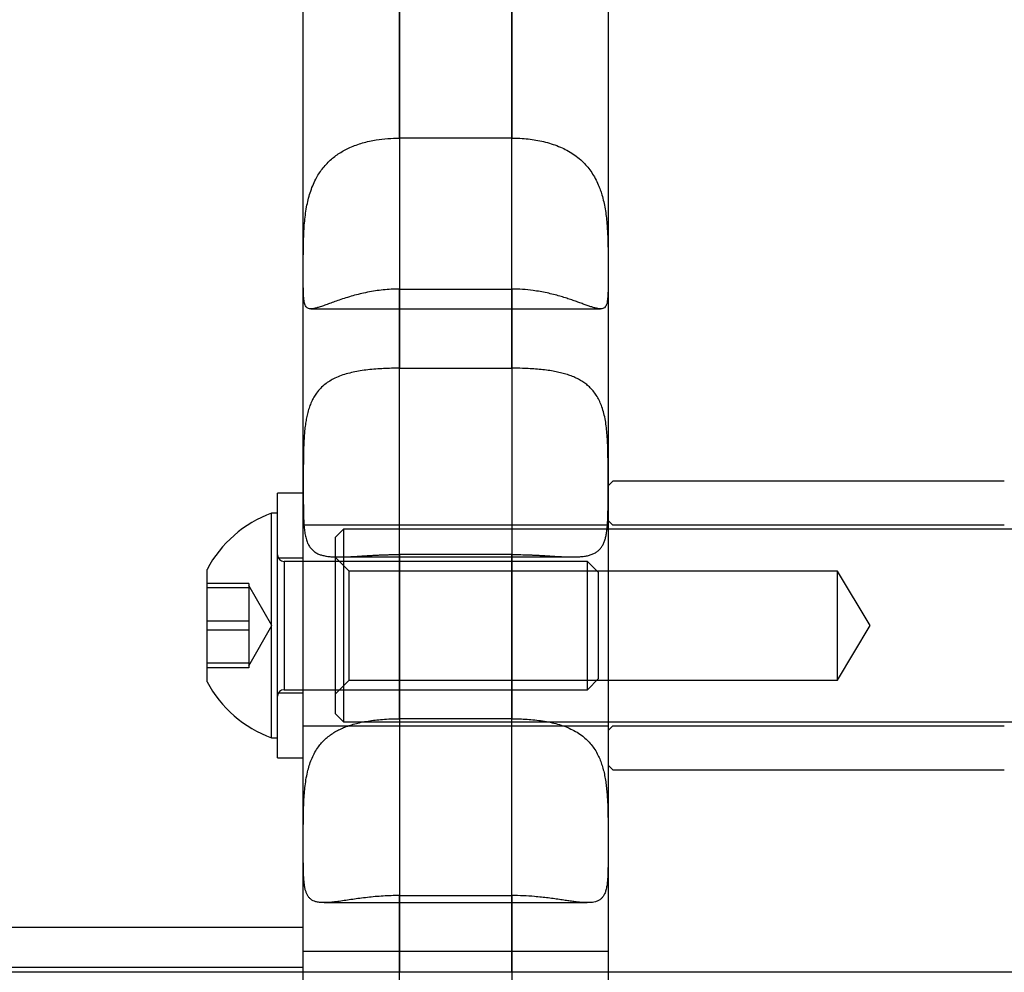
# Model space of a CAD drawing. Units: millimetres. Extents: x -1337 to 14337, y 1170 to 24614.
# Drawn here: x 9682 to 9743, y 3158 to 3217 of the extents above; entities that cross this region are included whole.
import ezdxf

# ---------------------------------------------------------------- set-up
doc = ezdxf.new("R2010")
doc.units = ezdxf.units.MM
doc.linetypes.add('ACAD_ISO03W100', pattern=[30, 12, -18])
for name, color, linetype in [('HERNI_PRVEK', 4, 'Continuous'), ('KÓTY', 7, 'Continuous'), ('ZALOZENI', 6, 'Continuous')]:
    doc.layers.add(name, color=color, linetype=linetype)
doc.styles.add('arial', font='arial.ttf')
doc.dimstyles.new('KOTY_50', dxfattribs={"dimtxt": 125, "dimasz": 50, "dimexe": 50, "dimexo": 50, "dimgap": 30, "dimtad": 1, "dimdec": 0, "dimrnd": 10, "dimdsep": 46, "dimtxsty": 'arial', "dimblk": 'ARCHTICK', "dimcen": -1.5, "dimclrt": 2, "dimadec": 0, "dimazin": 0, "dimtfac": 0.63, "dimtdec": 0, "dimtix": 1, "dimtmove": 2, "dimatfit": 3, "dimldrblk": 'KOTA', "dimfxl": 400, "dimfxlon": 1, "dimtfill": 1, "dimtolj": 1, "dimtzin": 0, "dimarcsym": 0})

# ---------------------------------------------------------------- blocks, each defined once
blk = doc.blocks.new('_ArchTick')
at = {"color": 0, "linetype": 'ByBlock', "const_width": 0.15}
blk.add_lwpolyline([(-0.5, -0.5), (0.5, 0.5)], dxfattribs=at)
blk = doc.blocks.new('*D43')
at = {"layer": 'Defpoints', "color": 0, "linetype": 'ACAD_ISO03W100', "ltscale": 2, "transparency": 16777216}
for p in [(7435.19, 4657.88), (11939.19, 1634.558), (11939.19, 1634.558)]:
    blk.add_point(p, dxfattribs=at)
at = {"layer": 'KÓTY', "color": 0, "linetype": 'ACAD_ISO03W100', "lineweight": -2, "ltscale": 2, "transparency": 16777216}
for p, q in [((7435.19, 4657.88), (7407.324, 4616.365)), ((7435.19, 4657.88), (11939.19, 1634.558)), ((11939.19, 1634.558), (11967.057, 1676.072))]:
    blk.add_line(p, q, dxfattribs=at)
at = {"layer": 'KÓTY', "color": 0, "linetype": 'ACAD_ISO03W100', "lineweight": -2, "ltscale": 2, "transparency": 16777216, "xscale": 50, "yscale": 50, "zscale": 50}
for p, rotation in [((7435.19, 4657.88), 146.1284074002326), ((11939.19, 1634.558), 326.1284074002326)]:
    blk.add_blockref('_ArchTick', p, dxfattribs=dict(at, rotation=rotation))
at = {"layer": 'KÓTY', "color": 2, "linetype": 'ACAD_ISO03W100', "ltscale": 2, "transparency": 16777216, "insert": (11728.249, 1893.436), "char_height": 125, "attachment_point": 5, "rotation": 326.12841, "style": 'arial', "bg_fill": 3, "box_fill_scale": 1.1, "bg_fill_color": 256, "bg_fill_true_color": 13158600, "bg_fill_transparency": 0}
blk.add_mtext('\\A1;5420', dxfattribs=at)
blk = doc.blocks.new('KOTA')
for p, q in [((-75, -75), (75, 75)), ((0, 75), (0, -75)), ((-75, 0), (75, 0))]:
    blk.add_line(p, q)
blk = doc.blocks.new('*D45')
at = {"layer": 'Defpoints', "color": 0, "ltscale": 8, "transparency": 16777216}
for p in [(11939.19, 4632.319), (11939.19, 4632.319), (8879.745, 3136.38)]:
    blk.add_point(p, dxfattribs=at)
at = {"layer": 'KÓTY', "color": 0, "lineweight": -2, "ltscale": 8, "transparency": 16777216}
for p, q in [((11939.19, 4632.319), (11917.227, 4677.237)), ((8879.745, 3136.38), (11939.19, 4632.319)), ((8879.745, 3136.38), (8901.708, 3091.462))]:
    blk.add_line(p, q, dxfattribs=at)
at = {"layer": 'KÓTY', "color": 0, "lineweight": -2, "ltscale": 8, "transparency": 16777216, "xscale": 50, "yscale": 50, "zscale": 50}
for p, rotation in [((11939.19, 4632.319), 26.05668086231639), ((8879.745, 3136.38), 206.0566808623164)]:
    blk.add_blockref('_ArchTick', p, dxfattribs=dict(at, rotation=rotation))
at = {"layer": 'KÓTY', "color": 2, "ltscale": 8, "transparency": 16777216, "insert": (10368.237, 3968.673), "char_height": 125, "attachment_point": 5, "rotation": 26.05668, "style": 'arial', "bg_fill": 3, "box_fill_scale": 1.1, "bg_fill_color": 256, "bg_fill_true_color": 13158600, "bg_fill_transparency": 0}
blk.add_mtext('\\A1;3410', dxfattribs=at)
blk = doc.blocks.new('*D47')
at = {"layer": 'Defpoints', "color": 0, "ltscale": 8, "transparency": 16777216}
for p in [(7435.19, 4657.88), (7435.19, 4657.88), (10494.636, 3136.38)]:
    blk.add_point(p, dxfattribs=at)
at = {"layer": 'KÓTY', "color": 0, "lineweight": -2, "ltscale": 8, "transparency": 16777216}
for p, q in [((7435.19, 4657.88), (7457.455, 4702.649)), ((10494.636, 3136.38), (7435.19, 4657.88)), ((10494.636, 3136.38), (10516.9, 3181.149))]:
    blk.add_line(p, q, dxfattribs=at)
at = {"layer": 'KÓTY', "color": 0, "lineweight": -2, "ltscale": 8, "transparency": 16777216, "xscale": 50, "yscale": 50, "zscale": 50}
for p, rotation in [((7435.19, 4657.88), 153.5582754303582), ((10494.636, 3136.38), 333.5582754303582)]:
    blk.add_blockref('_ArchTick', p, dxfattribs=dict(at, rotation=rotation))
at = {"layer": 'KÓTY', "color": 2, "ltscale": 8, "transparency": 16777216, "insert": (9006.71, 3981.175), "char_height": 125, "attachment_point": 5, "rotation": 333.55828, "style": 'arial', "bg_fill": 3, "box_fill_scale": 1.1, "bg_fill_color": 256, "bg_fill_true_color": 13158600, "bg_fill_transparency": 0}
blk.add_mtext('\\A1;3420', dxfattribs=at)

msp = doc.modelspace()

# ---------------------------------------------------------------- linework, layer by layer
at = {"layer": 'HERNI_PRVEK', "ltscale": 8}
for p, q in [((9712.6904, 3209.5759), (9705.6904, 3209.5759)), ((9705.6904, 3200.1647), (9712.6904, 3200.1647)), ((9700.1697, 3198.9347), (9718.2123, 3198.9347)), ((9705.6904, 3195.2333), (9712.6904, 3195.2333)), ((9718.9904, 3188.1922), (9718.804, 3188.0058)), ((9743.3904, 3188.1922), (9718.9904, 3188.1922)), ((9718.804, 3188.0058), (9718.6904, 3187.8922)), ((9699.6904, 3187.4422), (9698.0904, 3187.4422)), ((9698.0904, 3177.4718), (9698.0904, 3187.4422)), ((9698.0904, 3186.1922), (9697.7104, 3186.1922)), ((9697.7104, 3175.1225), (9697.7104, 3186.1922)), ((9718.9904, 3185.4422), (9718.6904, 3185.7422)), ((9718.6904, 3185.4422), (9699.6904, 3185.4422)), ((9702.1904, 3185.1922), (9701.6904, 3184.6922)), ((9702.1904, 3185.1922), (9702.1904, 3173.1922)), ((9936.1904, 3185.1922), (9702.1904, 3185.1922)), ((9743.3904, 3185.4422), (9718.9904, 3185.4422)), ((9701.6904, 3173.6922), (9701.6904, 3184.6922)), ((9699.6904, 3183.3922), (9698.0904, 3183.3922)), ((9717.3999, 3183.1922), (9698.4904, 3183.1922)), ((9698.4904, 3183.1735), (9698.4904, 3175.1978)), ((9702.5404, 3182.5922), (9701.6904, 3183.4422)), ((9701.9046, 3183.4665), (9716.4755, 3183.4665)), ((9712.6904, 3183.6193), (9705.6904, 3183.6193)), ((9717.3999, 3176.8667), (9717.3999, 3183.1922)), ((9718.0904, 3182.5017), (9717.3999, 3183.1922)), ((9693.6904, 3177.1574), (9693.6904, 3182.6922)), ((9702.5404, 3175.7922), (9702.5404, 3182.5922)), ((9732.9904, 3182.5922), (9702.5404, 3182.5922)), ((9732.9904, 3175.7922), (9732.9904, 3182.5922)), ((9735.0333, 3179.1922), (9732.9904, 3182.5922)), ((9718.0904, 3177.2681), (9718.0904, 3182.5017)), ((9696.2904, 3181.82), (9693.6904, 3181.82)), ((9696.2904, 3181.541), (9693.6904, 3181.541)), ((9696.2904, 3181.82), (9696.2904, 3181.6805)), ((9697.7338, 3179.1922), (9696.2904, 3181.6922)), ((9696.2904, 3181.6805), (9696.2904, 3181.541)), ((9696.2904, 3181.541), (9696.2904, 3180.227)), ((9696.2904, 3180.227), (9696.2904, 3178.9131)), ((9696.2904, 3179.4713), (9693.6904, 3179.4713)), ((9696.2904, 3178.9131), (9693.6904, 3178.9131)), ((9696.2904, 3176.6922), (9697.7338, 3179.1922)), ((9696.2904, 3178.9131), (9696.2904, 3177.7387)), ((9732.9904, 3175.7922), (9735.0333, 3179.1922)), ((9696.2904, 3177.7387), (9696.2904, 3176.5644)), ((9693.6904, 3175.6922), (9693.6904, 3177.1574)), ((9698.0904, 3170.9422), (9698.0904, 3177.4718)), ((9718.0904, 3175.8827), (9718.0904, 3177.2681)), ((9696.2904, 3176.8435), (9693.6904, 3176.8435)), ((9696.2904, 3176.5644), (9693.6904, 3176.5644)), ((9717.3999, 3175.1922), (9717.3999, 3176.8667)), ((9717.3999, 3175.1922), (9718.0904, 3175.8827)), ((9698.4904, 3175.1922), (9717.3999, 3175.1922)), ((9701.6904, 3174.9422), (9702.5404, 3175.7922)), ((9702.5404, 3175.7922), (9732.9904, 3175.7922)), ((9697.7104, 3172.1922), (9697.7104, 3175.1225)), ((9698.0904, 3174.9922), (9699.6904, 3174.9922)), ((9701.6904, 3173.6922), (9702.1904, 3173.1922)), ((9712.6904, 3173.385), (9705.6904, 3173.385)), ((9699.6904, 3172.9422), (9718.6904, 3172.9422)), ((9702.1904, 3173.1922), (9936.1904, 3173.1922)), ((9718.6904, 3172.6422), (9718.9904, 3172.9422)), ((9718.9904, 3172.9422), (9743.3904, 3172.9422)), ((9697.7104, 3172.1922), (9698.0904, 3172.1922)), ((9698.0904, 3170.9422), (9699.6904, 3170.9422)), ((9718.6904, 3170.4922), (9718.9904, 3170.1922)), ((9718.9904, 3170.1922), (9743.3904, 3170.1922)), ((9705.6904, 3162.3649), (9712.6904, 3162.3649)), ((9700.9908, 3161.9208), (9717.388, 3161.9208)), ((9699.6904, 3160.3797), (9674.6904, 3160.3797)), ((9718.6904, 3158.8797), (9699.6904, 3158.8797)), ((10429.1904, 3157.5797), (8945.1904, 3157.5797)), ((9699.6904, 3157.8797), (9674.6904, 3157.8797)), ((9699.6904, 3147.1406), (9699.6904, 3157.5797)), ((9718.6904, 3157.5797), (9718.6904, 3147.1407))]:
    msp.add_line(p, q, dxfattribs=at)
for centre, radius, start, end in [((9700.2713, 3179.1922), 7.4537, 110.094653, 151.994056), ((9698.4904, 3183.5922), 0.4, 180, 270), ((9700.2713, 3179.1922), 7.4537, 208.005944, 249.905347), ((9698.4904, 3174.7922), 0.4, 90, 180)]:
    msp.add_arc(centre, radius, start, end, dxfattribs=at)
for points, knots in [([(9705.6904, 3209.5759), (9705.6904, 3211.4446), (9705.6904, 3216.127), (9705.6904, 3223.2027), (9705.6904, 3228.5222), (9705.6904, 3231.2218), (9705.6904, 3231.5266)], [0, 0, 0, 0, 0.2375378, 0.5952133, 0.9543061, 1, 1, 1, 1]), ([(9712.6904, 3231.5266), (9712.6904, 3228.1274), (9712.6904, 3222.142), (9712.6904, 3214.5511), (9712.6904, 3210.5721), (9712.6904, 3209.5759)], [0, 0, 0, 0, 0.4963121, 0.8739061, 1, 1, 1, 1]), ([(9699.6904, 3187.966), (9699.6904, 3191.5254), (9699.6904, 3198.6863), (9699.6904, 3208.3079), (9699.6904, 3216.9696), (9699.6904, 3221.95), (9699.6904, 3224.4512)], [0, 0, 0, 0, 0.2720136, 0.5472531, 0.7726342, 1, 1, 1, 1]), ([(9718.6904, 3224.4511), (9718.6904, 3222.1516), (9718.6904, 3217.5349), (9718.6904, 3209.1629), (9718.6904, 3199.3626), (9718.6904, 3191.782), (9718.6904, 3187.966)], [0, 0, 0, 0, 0.2093948, 0.4203888, 0.7082305, 1, 1, 1, 1]), ([(9705.6904, 3223.2701), (9705.6904, 3221.3775), (9705.6904, 3217.5841), (9705.6904, 3211.0157), (9705.6904, 3203.6024), (9705.6904, 3198.0293), (9705.6904, 3195.2333)], [0, 0, 0, 0, 0.2172079, 0.4353353, 0.7167112, 1, 1, 1, 1]), ([(9712.6904, 3195.2333), (9712.6904, 3195.9852), (9712.6904, 3199.3757), (9712.6904, 3205.3123), (9712.6904, 3212.1783), (9712.6904, 3218.1722), (9712.6904, 3221.5708), (9712.6904, 3223.2701)], [0, 0, 0, 0, 0.0758155, 0.3418568, 0.6095062, 0.8047538, 1, 1, 1, 1]), ([(9699.6904, 3201.2129), (9699.6904, 3201.3006), (9699.6904, 3201.52), (9699.6905, 3201.8936), (9699.6918, 3202.3373), (9699.6963, 3202.8053), (9699.7071, 3203.2869), (9699.7275, 3203.7759), (9699.7616, 3204.2708), (9699.8148, 3204.7758), (9699.8901, 3205.2653), (9699.9891, 3205.7315), (9700.1126, 3206.1734), (9700.2695, 3206.6061), (9700.4514, 3206.9975), (9700.6516, 3207.3446), (9700.8649, 3207.6509), (9701.1052, 3207.9377), (9701.3675, 3208.1982), (9701.6479, 3208.4315), (9701.945, 3208.6393), (9702.2625, 3208.8256), (9702.6089, 3208.9951), (9702.9831, 3209.1454), (9703.3861, 3209.2756), (9703.806, 3209.3822), (9704.3275, 3209.4816), (9704.9567, 3209.5596), (9705.4446, 3209.5705), (9705.6904, 3209.5759)], [0, 0, 0, 0, 0.02612871, 0.065276, 0.10469492, 0.14497304, 0.18555227, 0.22454749, 0.26383619, 0.30410283, 0.34474354, 0.38078641, 0.41714669, 0.45457048, 0.49239341, 0.52352033, 0.55487909, 0.58694545, 0.61924718, 0.65003565, 0.6810072, 0.71251428, 0.74419271, 0.77880487, 0.81362048, 0.84904938, 0.88468308, 0.94191145, 1, 1, 1, 1]), ([(9712.6904, 3209.5759), (9712.86, 3209.5733), (9713.2006, 3209.568), (9713.8684, 3209.5115), (9714.6904, 3209.374), (9715.4585, 3209.1345), (9716.0297, 3208.8745), (9716.4301, 3208.6464), (9716.8082, 3208.3772), (9717.1415, 3208.0798), (9717.4295, 3207.7619), (9717.6767, 3207.428), (9717.8965, 3207.0613), (9718.0696, 3206.6996), (9718.2036, 3206.3561), (9718.3176, 3206.0052), (9718.4206, 3205.6077), (9718.5082, 3205.1613), (9718.5742, 3204.7037), (9718.6207, 3204.2464), (9718.6517, 3203.796), (9718.6712, 3203.354), (9718.6824, 3202.9161), (9718.689, 3202.401), (9718.6905, 3201.818), (9718.6904, 3201.4158), (9718.6904, 3201.2131)], [0, 0, 0, 0, 0.04011868, 0.08052957, 0.15909778, 0.23998201, 0.27866438, 0.31765279, 0.35767558, 0.39809928, 0.4327767, 0.4677565, 0.50372853, 0.54006166, 0.56678695, 0.59365498, 0.62907268, 0.6647925, 0.7014018, 0.73829586, 0.77370344, 0.80933473, 0.84563658, 0.88216105, 0.94062117, 1, 1, 1, 1]), ([(9705.6904, 3200.1647), (9705.6419, 3200.1644), (9705.4278, 3200.1634), (9705.0474, 3200.1478), (9704.5498, 3200.1032), (9704.0543, 3200.0341), (9703.5719, 3199.9437), (9703.1083, 3199.8363), (9702.6638, 3199.7154), (9702.2357, 3199.5836), (9701.8424, 3199.4509), (9701.4872, 3199.3241), (9701.1682, 3199.2075), (9700.8765, 3199.1029), (9700.6322, 3199.0225), (9700.432, 3198.968), (9700.269, 3198.9377), (9700.1295, 3198.9311), (9700.0166, 3198.9506), (9699.9275, 3198.9951), (9699.8581, 3199.0632), (9699.8041, 3199.157), (9699.7627, 3199.28), (9699.7327, 3199.434), (9699.7126, 3199.6217), (9699.7004, 3199.8392), (9699.6942, 3200.0784), (9699.6915, 3200.3345), (9699.6905, 3200.605), (9699.6904, 3200.8963), (9699.6904, 3201.1072), (9699.6904, 3201.2129)], [0, 0, 0, 0, 0.0114731, 0.0506265, 0.0900514, 0.1303331, 0.1709128, 0.2100225, 0.2494185, 0.289757, 0.3304502, 0.3673467, 0.4045638, 0.4428662, 0.4815832, 0.5133934, 0.5454531, 0.5782866, 0.6113824, 0.6418134, 0.6724302, 0.7035912, 0.734926, 0.7687109, 0.8026915, 0.8372565, 0.8720147, 0.9036447, 0.935418, 0.9676336, 1, 1, 1, 1]), ([(9718.6904, 3201.2129), (9718.6904, 3201.0931), (9718.6904, 3200.8458), (9718.6901, 3200.5029), (9718.6882, 3200.1786), (9718.6823, 3199.8848), (9718.6693, 3199.6285), (9718.6456, 3199.4121), (9718.6071, 3199.2346), (9718.5482, 3199.0954), (9718.4662, 3199.0013), (9718.3602, 3198.9479), (9718.2298, 3198.9294), (9718.0661, 3198.9433), (9717.8777, 3198.9855), (9717.6716, 3199.0472), (9717.4531, 3199.1212), (9717.2082, 3199.2092), (9716.941, 3199.3067), (9716.655, 3199.4095), (9716.3514, 3199.5146), (9716.0277, 3199.6203), (9715.6747, 3199.7268), (9715.2937, 3199.8303), (9714.8834, 3199.9271), (9714.4565, 3200.0112), (9713.9495, 3200.0894), (9713.3595, 3200.1515), (9712.9143, 3200.1602), (9712.6904, 3200.1647)], [0, 0, 0, 0, 0.0367493, 0.0759078, 0.1153383, 0.1556305, 0.1962257, 0.235161, 0.274393, 0.3146178, 0.3552244, 0.3909167, 0.4269237, 0.4639793, 0.5014255, 0.5323479, 0.5634963, 0.5953307, 0.6273919, 0.6583472, 0.6894851, 0.7211573, 0.7530005, 0.7879221, 0.8230503, 0.8588034, 0.894766, 0.9470564, 1, 1, 1, 1]), ([(9705.6904, 3173.385), (9705.6904, 3174.9284), (9705.6904, 3178.792), (9705.6904, 3184.8246), (9705.6904, 3192.2766), (9705.6904, 3197.2764), (9705.6904, 3200.1647)], [0, 0, 0, 0, 0.1647177, 0.4123423, 0.660524, 1, 1, 1, 1]), ([(9712.6904, 3200.1647), (9712.6904, 3198.0563), (9712.6904, 3193.8351), (9712.6904, 3187.2275), (9712.6904, 3180.4313), (9712.6904, 3175.7356), (9712.6904, 3173.385)], [0, 0, 0, 0, 0.2486253, 0.4977789, 0.7485961, 1, 1, 1, 1]), ([(9705.6904, 3195.2333), (9705.5657, 3195.2327), (9705.2754, 3195.2312), (9704.8203, 3195.2175), (9704.3257, 3195.1905), (9703.8348, 3195.1483), (9703.3589, 3195.0892), (9702.9034, 3195.0106), (9702.4686, 3194.9095), (9702.0517, 3194.78), (9701.6724, 3194.623), (9701.3333, 3194.4392), (9701.0319, 3194.2286), (9700.7583, 3193.9804), (9700.5312, 3193.7103), (9700.3467, 3193.4275), (9700.1977, 3193.1381), (9700.0715, 3192.823), (9699.9697, 3192.4914), (9699.8899, 3192.1488), (9699.8283, 3191.7973), (9699.7812, 3191.4305), (9699.7459, 3191.0399), (9699.7211, 3190.6279), (9699.7052, 3190.1944), (9699.6963, 3189.7526), (9699.6914, 3189.2306), (9699.6903, 3188.6294), (9699.6903, 3188.1881), (9699.6904, 3187.966)], [0, 0, 0, 0, 0.0296094, 0.0689503, 0.1085643, 0.1490402, 0.189817, 0.2290622, 0.268599, 0.3091026, 0.3499735, 0.3865775, 0.4235027, 0.4615111, 0.4999299, 0.5314508, 0.5632126, 0.5957144, 0.6284643, 0.6591572, 0.6900341, 0.7214484, 0.7530341, 0.7874473, 0.8220608, 0.8572757, 0.8926908, 0.9460018, 1, 1, 1, 1]), ([(9718.6904, 3187.966), (9718.6904, 3188.145), (9718.6904, 3188.5047), (9718.6899, 3189.037), (9718.6869, 3189.5548), (9718.6793, 3190.0575), (9718.6632, 3190.562), (9718.6348, 3191.0537), (9718.59, 3191.5263), (9718.5247, 3191.9796), (9718.4322, 3192.4191), (9718.3134, 3192.8156), (9718.1707, 3193.1663), (9718.0071, 3193.4752), (9717.8111, 3193.7609), (9717.5929, 3194.0075), (9717.359, 3194.2171), (9717.1138, 3194.3949), (9716.8451, 3194.5522), (9716.5516, 3194.6906), (9716.2354, 3194.81), (9715.8965, 3194.9119), (9715.5386, 3194.9968), (9715.1507, 3195.0685), (9714.7342, 3195.1267), (9714.2881, 3195.1722), (9713.8274, 3195.2043), (9713.2937, 3195.2281), (9712.9124, 3195.2314), (9712.6904, 3195.2333)], [0, 0, 0, 0, 0.0436085, 0.0875901, 0.1269313, 0.1665487, 0.2070516, 0.2478746, 0.2864035, 0.3252478, 0.3651657, 0.4055023, 0.4393889, 0.4735663, 0.508682, 0.5441312, 0.5744977, 0.6050652, 0.6362295, 0.6675865, 0.6998251, 0.7322492, 0.7652183, 0.7983637, 0.8350194, 0.8719012, 0.9094805, 0.9472979, 1, 1, 1, 1]), ([(9699.6904, 3187.966), (9699.6904, 3187.8671), (9699.6904, 3187.669), (9699.6904, 3187.3965), (9699.6907, 3187.1467), (9699.6913, 3186.9191), (9699.6924, 3186.6952), (9699.6945, 3186.4742), (9699.6978, 3186.2567), (9699.7029, 3186.0432), (9699.7101, 3185.8352), (9699.7199, 3185.6366), (9699.7327, 3185.4476), (9699.7489, 3185.268), (9699.7692, 3185.0951), (9699.7945, 3184.9282), (9699.8255, 3184.7681), (9699.8632, 3184.615), (9699.9079, 3184.4706), (9699.9581, 3184.3415), (9700.013, 3184.2269), (9700.0718, 3184.1252), (9700.1605, 3183.9986), (9700.265, 3183.8869), (9700.3865, 3183.7907), (9700.4871, 3183.7259), (9700.5903, 3183.6724), (9700.7268, 3183.6147), (9700.905, 3183.5589), (9701.1437, 3183.5114), (9701.3632, 3183.4864), (9701.5498, 3183.4742), (9701.7424, 3183.4668), (9701.9956, 3183.4653), (9702.3192, 3183.4737), (9702.6043, 3183.487), (9702.8467, 3183.5004), (9703.0403, 3183.5119), (9703.2441, 3183.5245), (9703.452, 3183.5375), (9703.6646, 3183.5505), (9703.8816, 3183.5632), (9704.1029, 3183.5752), (9704.3271, 3183.5863), (9704.5708, 3183.5969), (9704.8341, 3183.6062), (9705.1174, 3183.6136), (9705.4031, 3183.6184), (9705.5946, 3183.619), (9705.6904, 3183.6193)], [0, 0, 0, 0, 0.0243483, 0.0487608, 0.0684089, 0.0880907, 0.1078752, 0.1276944, 0.1479121, 0.1681673, 0.188538, 0.2089484, 0.2284255, 0.2479391, 0.2675666, 0.287234, 0.3073699, 0.3275528, 0.3478845, 0.3682692, 0.3858803, 0.4035287, 0.4212939, 0.4573655, 0.4756883, 0.4941529, 0.5126656, 0.5280158, 0.5588453, 0.5901103, 0.6218103, 0.6377299, 0.653407, 0.6848706, 0.7166925, 0.7488679, 0.7650114, 0.7827921, 0.8005996, 0.8184869, 0.8364005, 0.8546114, 0.8728495, 0.8911697, 0.9095172, 0.9320097, 0.9545528, 0.9772504, 1, 1, 1, 1]), ([(9699.6904, 3157.5797), (9699.6904, 3158.0878), (9699.6904, 3161.6258), (9699.6904, 3168.2321), (9699.6904, 3177.908), (9699.6904, 3184.4275), (9699.6904, 3187.966)], [0, 0, 0, 0, 0.0497833, 0.346658, 0.6453978, 1, 1, 1, 1]), ([(9712.6904, 3183.6193), (9712.7655, 3183.6191), (9712.9157, 3183.6187), (9713.1412, 3183.6158), (9713.3666, 3183.6111), (9713.5927, 3183.6046), (9713.8188, 3183.5964), (9714.045, 3183.5867), (9714.2697, 3183.5757), (9714.4981, 3183.5632), (9714.6899, 3183.552), (9714.8459, 3183.5425), (9715.0602, 3183.5293), (9715.3484, 3183.5112), (9715.6463, 3183.4939), (9715.8692, 3183.4827), (9716.0973, 3183.4729), (9716.3794, 3183.4652), (9716.7014, 3183.467), (9716.9537, 3183.4808), (9717.143, 3183.5008), (9717.3219, 3183.527), (9717.5298, 3183.5726), (9717.7168, 3183.638), (9717.854, 3183.7042), (9717.9507, 3183.7613), (9718.0372, 3183.8234), (9718.1388, 3183.9109), (9718.2486, 3184.0325), (9718.3594, 3184.204), (9718.435, 3184.3685), (9718.4861, 3184.5122), (9718.531, 3184.6631), (9718.5769, 3184.8661), (9718.6179, 3185.1327), (9718.6423, 3185.3734), (9718.6573, 3185.5817), (9718.6667, 3185.7498), (9718.6741, 3185.9289), (9718.6797, 3186.1136), (9718.6837, 3186.3044), (9718.6865, 3186.501), (9718.6883, 3186.7035), (9718.6894, 3186.9106), (9718.69, 3187.119), (9718.6903, 3187.3281), (9718.6904, 3187.5376), (9718.6904, 3187.7502), (9718.6904, 3187.894), (9718.6904, 3187.966)], [0, 0, 0, 0, 0.0178294, 0.0356839, 0.0536148, 0.0715714, 0.0898194, 0.1080945, 0.1264516, 0.1448364, 0.1646055, 0.1745016, 0.1843758, 0.2193523, 0.249575, 0.2647305, 0.2812033, 0.3142619, 0.3477359, 0.3816503, 0.3986884, 0.4151621, 0.4482596, 0.481903, 0.4989583, 0.5161277, 0.5333359, 0.548646, 0.5793949, 0.6105774, 0.6421935, 0.6580709, 0.6737158, 0.705115, 0.7368713, 0.7689796, 0.7850892, 0.8028504, 0.8206383, 0.8385058, 0.8563995, 0.8745896, 0.8928068, 0.9111058, 0.9294322, 0.9470133, 0.9646186, 0.982297, 1, 1, 1, 1]), ([(9718.6904, 3187.966), (9718.6904, 3185.3015), (9718.6904, 3179.9723), (9718.6904, 3174.191), (9718.6904, 3167.2145), (9718.6904, 3162.4484), (9718.6904, 3158.056), (9718.6904, 3157.5797)], [0, 0, 0, 0, 0.2675758, 0.5351676, 0.5696134, 0.9533256, 1, 1, 1, 1]), ([(9705.6904, 3183.6193), (9705.6904, 3181.8226), (9705.6904, 3176.8738), (9705.6904, 3168.6487), (9705.6904, 3161.7412), (9705.6904, 3158.0478), (9705.6904, 3157.5797)], [0, 0, 0, 0, 0.2093579, 0.5766572, 0.9463428, 1, 1, 1, 1]), ([(9712.6904, 3157.5797), (9712.6904, 3159.4101), (9712.6904, 3163.997), (9712.6904, 3172.7264), (9712.6904, 3179.5328), (9712.6904, 3183.6193)], [0, 0, 0, 0, 0.20970651, 0.52551339, 1, 1, 1, 1]), ([(9699.6904, 3165.5478), (9699.6903, 3165.7746), (9699.6903, 3166.1559), (9699.6913, 3166.7163), (9699.695, 3167.2129), (9699.7042, 3167.721), (9699.7225, 3168.2274), (9699.7537, 3168.7257), (9699.8019, 3169.2151), (9699.8734, 3169.7001), (9699.9694, 3170.152), (9700.0898, 3170.5655), (9700.2337, 3170.9421), (9700.4109, 3171.2994), (9700.6117, 3171.6135), (9700.8292, 3171.885), (9701.0581, 3172.1189), (9701.3124, 3172.3315), (9701.5897, 3172.5214), (9701.8873, 3172.6883), (9702.2043, 3172.834), (9702.5411, 3172.9601), (9702.9076, 3173.071), (9703.3026, 3173.1656), (9703.7274, 3173.2438), (9704.168, 3173.3041), (9704.644, 3173.3494), (9705.1527, 3173.3793), (9705.5107, 3173.3831), (9705.6904, 3173.385)], [0, 0, 0, 0, 0.057563, 0.096764, 0.136238, 0.1765802, 0.2172306, 0.2560284, 0.2951298, 0.3352558, 0.3757788, 0.4107537, 0.4460355, 0.4823286, 0.5189919, 0.5495951, 0.5804133, 0.6118779, 0.6435541, 0.6749286, 0.7064858, 0.738578, 0.770842, 0.8064165, 0.8422045, 0.8786435, 0.9153023, 0.9574814, 1, 1, 1, 1]), ([(9712.6904, 3173.385), (9712.8485, 3173.3835), (9713.1657, 3173.3805), (9713.8109, 3173.3473), (9714.6237, 3173.2616), (9715.3961, 3173.1004), (9715.972, 3172.9157), (9716.3766, 3172.7483), (9716.7594, 3172.5445), (9717.0981, 3172.3118), (9717.3917, 3172.0553), (9717.6448, 3171.7781), (9717.8703, 3171.4655), (9718.0548, 3171.1374), (9718.2027, 3170.8037), (9718.3206, 3170.4698), (9718.4184, 3170.1161), (9718.4969, 3169.7469), (9718.5578, 3169.3664), (9718.6038, 3168.9759), (9718.6372, 3168.5756), (9718.6621, 3168.135), (9718.6781, 3167.6564), (9718.686, 3167.179), (9718.6892, 3166.7389), (9718.6902, 3166.3362), (9718.6904, 3165.937), (9718.6904, 3165.678), (9718.6904, 3165.5481)], [0, 0, 0, 0, 0.0374152, 0.0750666, 0.1536987, 0.2346421, 0.2734244, 0.3125113, 0.352626, 0.3931387, 0.4280493, 0.4632654, 0.4994873, 0.5360771, 0.5666763, 0.5974904, 0.6289499, 0.6606206, 0.692013, 0.7235879, 0.7556965, 0.7879764, 0.8282853, 0.8689039, 0.9012849, 0.9338195, 0.9668288, 1, 1, 1, 1]), ([(9705.6904, 3162.3649), (9705.513, 3162.3632), (9705.17, 3162.3599), (9704.6641, 3162.3343), (9704.172, 3162.2963), (9703.6849, 3162.2456), (9703.2141, 3162.1864), (9702.7651, 3162.123), (9702.338, 3162.0599), (9701.9301, 3162.0011), (9701.5617, 3161.9549), (9701.2352, 3161.926), (9700.9476, 3161.917), (9700.6878, 3161.9321), (9700.473, 3161.9743), (9700.2992, 3162.0408), (9700.1593, 3162.1276), (9700.0414, 3162.2412), (9699.9463, 3162.3801), (9699.8716, 3162.5425), (9699.8142, 3162.7272), (9699.7709, 3162.937), (9699.7386, 3163.1784), (9699.7164, 3163.4523), (9699.7024, 3163.761), (9699.6949, 3164.0958), (9699.6911, 3164.5001), (9699.6903, 3164.9796), (9699.6904, 3165.3577), (9699.6904, 3165.5478)], [0, 0, 0, 0, 0.0419664, 0.0811755, 0.120657, 0.1609996, 0.2016443, 0.2406798, 0.2800098, 0.3203223, 0.3610105, 0.3970342, 0.4333746, 0.470776, 0.5085753, 0.5397137, 0.5710839, 0.6031616, 0.6354745, 0.666285, 0.6972783, 0.7288057, 0.760504, 0.7951957, 0.8300911, 0.8656013, 0.9013171, 0.9503897, 1, 1, 1, 1]), ([(9718.6904, 3165.5478), (9718.6904, 3165.4381), (9718.6904, 3165.1776), (9718.6903, 3164.7825), (9718.6888, 3164.3646), (9718.6839, 3163.9673), (9718.6726, 3163.6), (9718.6513, 3163.2664), (9718.6161, 3162.9662), (9718.5612, 3162.6979), (9718.4839, 3162.4747), (9718.3829, 3162.2952), (9718.2572, 3162.1546), (9718.0982, 3162.0465), (9717.9143, 3161.9762), (9717.7122, 3161.9363), (9717.4974, 3161.9193), (9717.2558, 3161.9209), (9716.9921, 3161.9383), (9716.71, 3161.9682), (9716.4109, 3162.007), (9716.0915, 3162.0528), (9715.7431, 3162.1042), (9715.3667, 3162.1586), (9714.9613, 3162.2129), (9714.5391, 3162.2628), (9714.0218, 3162.3129), (9713.4044, 3162.3555), (9712.9295, 3162.3618), (9712.6904, 3162.3649)], [0, 0, 0, 0, 0.0284714, 0.0676582, 0.107117, 0.1474362, 0.1880573, 0.2270757, 0.2663889, 0.3066859, 0.34736, 0.3833251, 0.4196073, 0.4569507, 0.4946914, 0.5257641, 0.5570668, 0.5890697, 0.621305, 0.6521714, 0.6832207, 0.714805, 0.7465605, 0.7813172, 0.8162786, 0.8518578, 0.8876436, 0.9434249, 1, 1, 1, 1]), ([(9705.6904, 3132.1979), (9705.6904, 3135.3136), (9705.6904, 3141.5596), (9705.6904, 3151.6708), (9705.6904, 3158.5134), (9705.6904, 3162.3649)], [0, 0, 0, 0, 0.3031831, 0.6077784, 1, 1, 1, 1]), ([(9712.6904, 3162.3649), (9712.6904, 3159.9315), (9712.6904, 3155.0574), (9712.6904, 3147.5684), (9712.6904, 3139.9518), (9712.6904, 3134.7885), (9712.6904, 3132.1979)], [0, 0, 0, 0, 0.2486513, 0.4980315, 0.7481421, 1, 1, 1, 1])]:
    msp.add_open_spline(points, degree=3, knots=knots, dxfattribs=at)
at = {"layer": 'ZALOZENI', "ltscale": 8}
msp.add_arc((9687.1904, 3136.3797), 150, 61.993499, 164.46706, dxfattribs=at)

# ---------------------------------------------------------------- next in the draw order: dimensions: what is measured, and where the dimension line sits
at = {"layer": 'KÓTY', "linetype": 'ACAD_ISO03W100', "ltscale": 2}
dim = msp.add_linear_dim(base=(11939.1904, 1634.5576), p1=(7435.1904, 4657.8797), p2=(11939.1904, 1634.5576), angle=326.128407, dimstyle='KOTY_50', dxfattribs=at)
dim.commit()
dim.dimension.update_dxf_attribs({"geometry": '*D43', "text_midpoint": (11728.2485, 1893.4357), "dimtype": 161})

# ---------------------------------------------------------------- next in the draw order: dimensions: what is measured, and where the dimension line sits
at = {"layer": 'KÓTY', "ltscale": 8}
dim = msp.add_aligned_dim(p1=(8879.7447, 3136.3797), p2=(11939.1904, 4632.3194), distance=0, dimstyle='KOTY_50', dxfattribs=at)
dim.commit()
dim.dimension.update_dxf_attribs({"geometry": '*D45', "text_midpoint": (10368.2367, 3968.6734)})

# ---------------------------------------------------------------- next in the draw order: dimensions: what is measured, and where the dimension line sits
dim = msp.add_aligned_dim(p1=(10494.636, 3136.3797), p2=(7435.1904, 4657.8797), distance=0, dimstyle='KOTY_50', dxfattribs=at)
dim.commit()
dim.dimension.update_dxf_attribs({"geometry": '*D47', "text_midpoint": (9006.7098, 3981.1746)})

doc.saveas('drawing.dxf')
